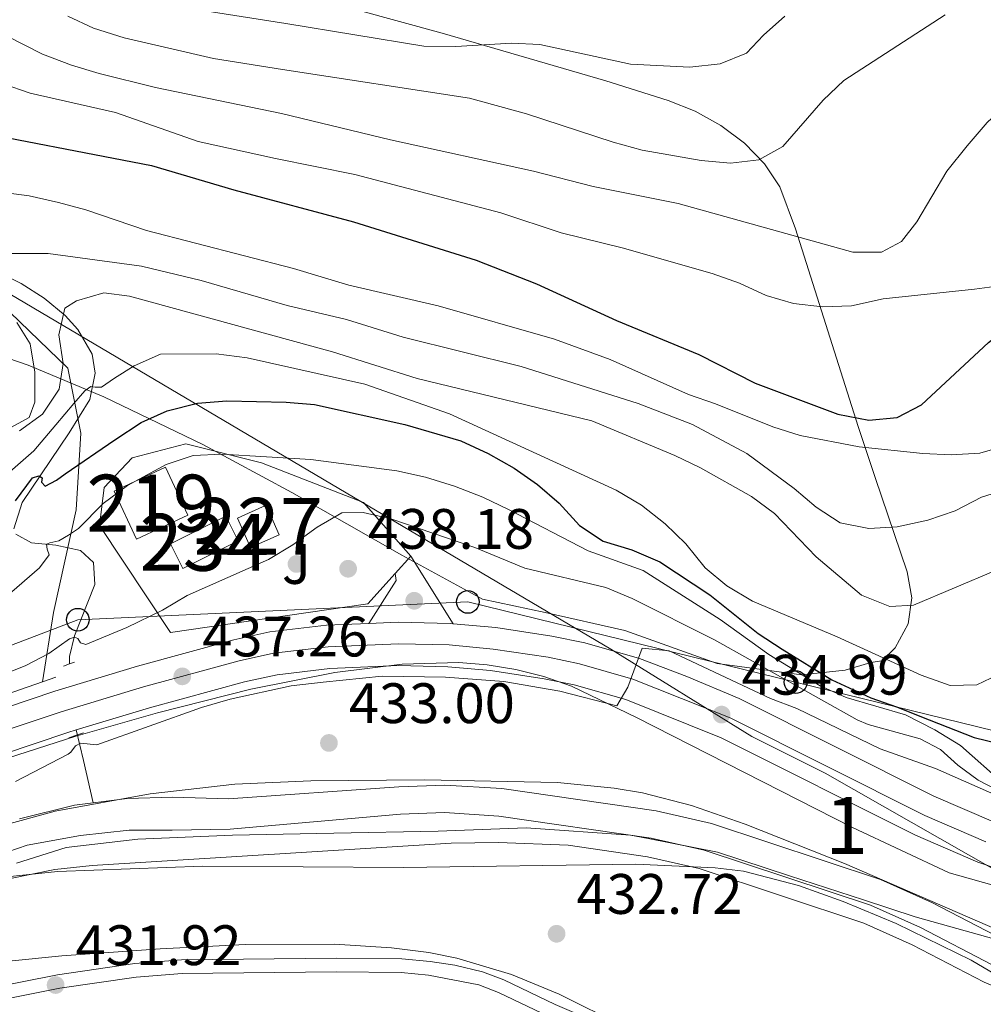
# Model space of a CAD drawing. Units: metres. Extents: x 573362 to 580245, y 4724192 to 4728897.
# Drawn here: x 577138 to 577307, y 4725935 to 4726109 of the extents above; entities that cross this region are included whole.
import ezdxf
from ezdxf.enums import TextEntityAlignment as Align

# ---------------------------------------------------------------- set-up
doc = ezdxf.new("R2010")
doc.units = ezdxf.units.M
doc.header["$MEASUREMENT"] = 0
for name, pattern in [('DGN Style 2', [86.38470000000001, 51.83082, -34.55388]), ('DGN Style 3', [120.93858, 86.3847, -34.55388]), ('DGN Style 4', [138.3019047, 69.10776, -34.55388, 0.0863847, -34.55388])]:
    doc.linetypes.add(name, pattern=pattern)
for name, color, linetype, lineweight in [('Nivel 1', 7, 'Continuous', 0), ('Nivel 11', 7, 'Continuous', 0), ('Nivel 15', 7, 'Continuous', 0), ('Nivel 16', 7, 'Continuous', 0), ('Nivel 17', 7, 'Continuous', 0), ('Nivel 20', 7, 'Continuous', 0), ('Nivel 21', 7, 'Continuous', 0), ('Nivel 23', 7, 'Continuous', 0), ('Nivel 25', 7, 'Continuous', 0), ('Nivel 26', 7, 'Continuous', 0), ('Nivel 33', 7, 'Continuous', 0), ('Nivel 35', 7, 'Continuous', 0), ('Nivel 4', 7, 'Continuous', 0), ('Nivel 41', 7, 'Continuous', 0), ('Nivel 48', 7, 'Continuous', 0), ('Nivel 5', 7, 'Continuous', 0), ('Nivel 51', 7, 'Continuous', 0), ('Nivel 52', 7, 'Continuous', 0), ('Nivel 54', 7, 'Continuous', 0), ('Nivel 57', 7, 'Continuous', 0), ('Nivel 7', 7, 'Continuous', 0)]:
    doc.layers.add(name, color=color, linetype=linetype, lineweight=lineweight)
doc.styles.add('Style-arial', font='arial.shx', dxfattribs={"bigfont": 'arialbig.shx'})
doc.styles.add('Style-Arial Narrow', font='txt')

# ---------------------------------------------------------------- blocks, each defined once
blk = doc.blocks.new('5PATER')
at = {"layer": 'Nivel 7', "linetype": 'Continuous', "lineweight": 0}
h = blk.add_hatch(color=51, dxfattribs=at)
edge = h.paths.add_edge_path()
edge.add_ellipse((-0.007756859064102173, 0.0385989248752594), major_axis=(-10.95721237655889, -11.10700355671524), ratio=0.9994222409660316, start_angle=0, end_angle=360)
blk = doc.blocks.new('5PERFI')
at = {"layer": 'Nivel 17', "linetype": 'Continuous', "lineweight": 0}
h = blk.add_hatch(color=7, dxfattribs=at)
edge = h.paths.add_edge_path()
edge.add_arc((0.04128891229629517, 0.03329896926879883), 15.59985471244623, 315.0000000018422, 675.0000000018422)
blk = doc.blocks.new('5PTT')
at = {"layer": 'Nivel 33', "color": 7, "linetype": 'Continuous', "lineweight": 30}
blk.add_circle((0.005601644515991211, 0.05160170793533325, 0.04385705583808885), 19.94981428391546, dxfattribs=at)
blk = doc.blocks.new('5PATER_1')
at = {"layer": 'Nivel 7', "linetype": 'Continuous', "lineweight": 0}
h = blk.add_hatch(color=7, dxfattribs=at)
edge = h.paths.add_edge_path()
edge.add_ellipse((0.01238241791725159, -0.03459411859512329), major_axis=(-10.95721237083332, -11.1070035509114), ratio=0.9994222409660316, start_angle=0, end_angle=360)

msp = doc.modelspace()

# ---------------------------------------------------------------- linework, layer by layer
at = {"layer": 'Nivel 1', "color": 7, "linetype": 'Continuous', "lineweight": 0}
for points in [[(577348.870000001, 4725935.75, 431.56), (577325.8099999987, 4725949.550000001, 433.16), (577321.4100000001, 4725952.18, 433.64), (577319.8299999982, 4725953.08, 433.78), (577279.5399999991, 4725976.07, 434.86), (577266.6499999985, 4725982.52, 434.94), (577241.870000001, 4725997.85, 435.51), (577195.3900000006, 4726025.34, 441.9), (577108.1099999994, 4726076.960000001, 468.8), (577069.7399999984, 4726099.65, 486.11), (577030.0700000003, 4726123.109999999, 505), (577008.1900000013, 4726136.050000001, 519.11), (576959.9499999993, 4726191.49, 542.5600000000001), (576802.3999999985, 4726336.880000001, 559.32), (576802.0899999999, 4726337.18, 559.42)], [(577348.870000001, 4725935.75, 431.56), (577342.0300000012, 4725936.68, 431.56), (577334.7800000012, 4725937.859999999, 431.56), (577328.3900000006, 4725940.189999999, 431.56), (577313.9699999988, 4725945.59, 431.59), (577295.3500000015, 4725950.82, 431.56), (577286.25, 4725953.790000001, 431.56), (577273.2800000012, 4725958.029999999, 431.56), (577260.6499999985, 4725962.18, 431.56), (577248.4400000013, 4725964.560000001, 431.56), (577245.3599999994, 4725965.17, 431.56), (577227.0399999991, 4725966.460000001, 431.56), (577211.5399999991, 4725965.880000001, 431.56), (577193.2399999984, 4725965.52, 431.56), (577175.4499999993, 4725965.17, 431.56), (577158.8099999987, 4725964.449999999, 431.56), (577146.2399999984, 4725963.02, 431.56), (577137.5, 4725960.25, 431.56)]]:
    msp.add_polyline3d(points, dxfattribs=at)
at = {"layer": 'Nivel 11', "color": 142, "linetype": 'DGN Style 3', "lineweight": 13, "extrusion": (0.9745346639829767, 0.2239513442462656, 0.01131300604955378), "elevation": 1620846.03358346, "flags": 128}
msp.add_lwpolyline([(4476668.310259635, -17903.10667653393), (4476662.774984878, -17904.94679429062), (4476655.158253934, -17906.22687620833)], dxfattribs=at)
at = {"layer": 'Nivel 11', "color": 142, "linetype": 'Continuous', "lineweight": 13, "elevation": 431.56, "flags": 128}
msp.add_lwpolyline([(577150.9699999988, 4725970.85), (577156.9299999997, 4725971.59), (577164.9299999997, 4725971.869999999), (577174.7100000009, 4725971.57), (577204.6600000001, 4725973.689999999), (577212.7300000004, 4725973.98), (577222.7199999988, 4725973.369999999), (577249.8500000015, 4725969.439999999), (577259.6000000015, 4725967.210000001), (577289.2699999996, 4725957.369999999), (577298.4100000001, 4725953.300000001), (577310.9499999993, 4725946.75), (577321.3999999985, 4725942.380000001), (577326.2100000009, 4725941), (577329.75, 4725940.369999999), (577334.75, 4725940.08), (577342.9100000001, 4725940.869999999), (577347.5100000016, 4725941.9), (577352.2399999984, 4725943.529999999), (577355.5100000016, 4725945.050000001), (577359.8099999987, 4725947.609999999), (577367.6600000001, 4725953.470000001), (577369.5899999999, 4725956.15), (577372.5300000012, 4725963.17)], dxfattribs=at)
at = {"layer": 'Nivel 11', "color": 142, "linetype": 'DGN Style 3', "lineweight": 13}
for points in [[(577130.379999999, 4726066.220000001, 463.95), (577138.3000000007, 4726062.109999999, 462.13), (577142.379999999, 4726059.560000001, 461.14), (577146.0599999987, 4726056.49, 460.04), (577148.2600000016, 4726054.07, 459.16), (577150.7899999991, 4726049.73, 457.56), (577151.3399999999, 4726046.390000001, 456.34), (577150.3599999994, 4726041.77, 454.69), (577146.7199999988, 4726035.9, 452.84), (577138.5199999996, 4726023.630000001, 450.08), (577137.0300000012, 4726018.99, 448.33)], [(577137.3900000006, 4726018.09, 447.93), (577140.1099999994, 4726016.58, 446.62), (577144.4100000001, 4726016.16, 445.5), (577148.7100000009, 4726015.199999999, 444.24), (577151.0399999991, 4726013.07, 442.83), (577151.25, 4726009.24, 441.5), (577147.6700000018, 4726000.189999999, 439.32), (577146.7899999991, 4725996.6, 438.14), (577146.7800000012, 4725995.26, 437.09)]]:
    msp.add_polyline3d(points, dxfattribs=at)
at = {"layer": 'Nivel 11', "color": 142, "linetype": 'Continuous', "lineweight": 13}
for points in [[(577138.0100000016, 4725968.060000001, 431.56), (577147.7100000009, 4725970.439999999, 431.56), (577150.9699999988, 4725970.85, 431.56)], [(577132.6600000001, 4725956.82, 431.56), (577144.25, 4725959.140000001, 431.56), (577150.7800000012, 4725959.859999999, 431.56), (577213.8599999994, 4725963.75, 431.56), (577222.1700000018, 4725963.91, 431.56), (577234.3900000006, 4725963.4, 431.56), (577248.3500000015, 4725961.380000001, 431.56), (577257.3900000006, 4725959.310000001, 431.56), (577286.3099999987, 4725949.73, 431.56), (577294.8399999999, 4725945.92, 431.56), (577307.4600000009, 4725939.33, 431.56), (577314.9200000018, 4725936.210000001, 431.56), (577326.8500000015, 4725930.810000001, 431.56), (577331.5599999987, 4725929.189999999, 431.56), (577336.4899999984, 4725928.189999999, 431.56), (577345.0399999991, 4725927.17, 431.56), (577350.0399999991, 4725926.99, 431.56), (577357.7699999996, 4725927.35, 431.56), (577367.6999999993, 4725928.710000001, 431.56), (577372.7899999991, 4725929.85, 431.56), (577386.8500000015, 4725934.09, 431.56), (577391.4600000009, 4725936.040000001, 431.56), (577400.4699999988, 4725943.119999999, 431.56)]]:
    msp.add_polyline3d(points, dxfattribs=at)
at = {"layer": 'Nivel 15', "color": 51, "linetype": 'Continuous', "lineweight": 13, "extrusion": (0.002723766705334003, 0.001281011419610767, 0.9999954700420787), "elevation": 8072.145360402246, "flags": 128}
msp.add_lwpolyline([(577155.2441946641, 4726010.737159988), (577164.2642429136, 4726014.977163468), (577160.3042576052, 4726023.397170376), (577151.284209352, 4726019.157166896), (577155.2441946641, 4726010.737159988)], dxfattribs=at)
at = {"layer": 'Nivel 15', "color": 1, "linetype": 'Continuous', "lineweight": 0, "extrusion": (0.01295167510677081, -0.0290117522391666, 0.9994951587396219), "elevation": -129192.1313650163, "flags": 128}
msp.add_lwpolyline([(2453607.941754855, 4078170.862024793), (2453607.939961191, 4078176.527481241), (2453613.45939051, 4078176.527481241), (2453613.46118417, 4078170.862024792), (2453607.941754855, 4078170.862024793)], dxfattribs=at)
at = {"layer": 'Nivel 15', "color": 4, "linetype": 'Continuous', "lineweight": 0, "elevation": 442.28, "flags": 128}
msp.add_lwpolyline([(577164.5399999991, 4726016.380000001), (577174.2699999996, 4726021.24), (577176.4299999997, 4726016.93), (577166.6999999993, 4726012.060000001), (577164.5399999991, 4726016.380000001)], dxfattribs=at)
at = {"layer": 'Nivel 16', "color": 4, "linetype": 'DGN Style 2', "lineweight": 0, "elevation": 437.12, "flags": 128}
msp.add_lwpolyline([(577144.3900000006, 4725992.92), (577142.0500000007, 4725992.119999999)], dxfattribs=at)
at = {"layer": 'Nivel 16', "color": 4, "linetype": 'DGN Style 2', "lineweight": 0}
msp.add_polyline3d([(577142.0500000007, 4725992.119999999, 437.12), (577116.9600000009, 4725983.560000001, 437.12), (577100.4899999984, 4725976.550000001, 437.12), (577090.5300000012, 4725971.609999999, 437.12), (577082.0500000007, 4725966.189999999, 437.12), (577062.3099999987, 4725949.890000001, 437.05), (577055.0599999987, 4725942.199999999, 436.94), (577048.3599999994, 4725934.27, 436.76), (577040.3200000003, 4725923.76, 436.76), (577033.9299999997, 4725916.210000001, 436.69), (577027.620000001, 4725907.73, 436.51), (577022.0799999982, 4725897.68, 436.48), (577017.6999999993, 4725885.9, 436.48), (577011.1099999994, 4725864.119999999, 436.48)], dxfattribs=at)
at = {"layer": 'Nivel 20', "color": 92, "linetype": 'DGN Style 3', "lineweight": 0, "extrusion": (-0.03867797681159106, -0.04300655905404349, 0.9983258235606716), "elevation": -225135.4165900529, "flags": 128}
msp.add_lwpolyline([(-2731103.030957231, 3893426.333982818), (-2731103.030957231, 3893422.184657566)], dxfattribs=at)
at = {"layer": 'Nivel 20', "color": 92, "linetype": 'DGN Style 3', "lineweight": 0}
msp.add_polyline3d([(577203.9899999984, 4726011.15, 439.88), (577199.1999999993, 4726005.83, 439.46), (577164.5199999996, 4726000.810000001, 441.43), (577152.0500000007, 4726019.59, 447.35), (577152.870000001, 4726026.310000001, 448.15), (577157.8299999982, 4726031.51, 448.25), (577167.2300000004, 4726033.960000001, 447.2), (577180.5100000016, 4726030.59, 445.38), (577198.4499999993, 4726023.66, 442.56), (577206.7600000016, 4726014.23, 440.12)], dxfattribs=at)
at = {"layer": 'Nivel 21', "color": 7, "linetype": 'Continuous', "lineweight": 13, "extrusion": (0.0294334406184203, -0.05274869414200056, 0.9981739567027761), "elevation": -231865.4279687967, "flags": 128}
msp.add_lwpolyline([(2806875.243821528, 3838742.969785197), (2806879.861873124, 3838740.652092494), (2806887.753661163, 3838735.988180127), (2806888.192121204, 3838735.685608136)], dxfattribs=at)
at = {"layer": 'Nivel 21', "color": 1, "linetype": 'DGN Style 2', "lineweight": 0, "extrusion": (0.02540630082248455, 0.008952696480304079, 0.9996371187107095), "elevation": 57411.16698663084, "flags": 128}
msp.add_lwpolyline([(4265536.140965661, -2114244.657943927), (4265536.140965663, -2114245.771631498)], dxfattribs=at)
at = {"layer": 'Nivel 21', "color": 1, "linetype": 'DGN Style 2', "lineweight": 0, "extrusion": (0.01955517397681861, 0.006876544695145007, 0.999785131067567), "elevation": 44222.38926647024, "flags": 128}
msp.add_lwpolyline([(4266913.87082072, -2111781.284632936), (4266913.870820723, -2111782.249464527)], dxfattribs=at)
at = {"layer": 'Nivel 21', "color": 1, "linetype": 'DGN Style 2', "lineweight": 0, "elevation": 435, "flags": 128}
msp.add_lwpolyline([(577146.6700000018, 4725982.290000001), (577148.1900000013, 4725982.790000001), (577149.25, 4725983.140000001)], dxfattribs=at)
at = {"layer": 'Nivel 21', "color": 7, "linetype": 'DGN Style 3', "lineweight": 0}
for points in [[(577134.6600000001, 4726058.66, 465), (577146.5399999991, 4726047.26, 459.05), (577148.8000000007, 4726035.85, 452.71), (577147.9499999993, 4726022.33, 446.5), (577143.9899999984, 4726004.300000001, 442.04), (577142.0500000007, 4725992.119999999, 438.75)], [(577132.5899999999, 4725935.790000001, 431.87), (577145.1099999994, 4725938.27, 431.92), (577158.5199999996, 4725940.199999999, 431.94), (577166.6099999994, 4725940.85, 431.96), (577193.629999999, 4725941.130000001, 432.26), (577205.0700000003, 4725941.02, 432.34), (577209.8900000006, 4725940.560000001, 432.39), (577218.6799999997, 4725938.85, 432.52), (577222.1499999985, 4725937.540000001, 432.57), (577231.1099999994, 4725933.220000001, 432.64), (577247.1499999985, 4725926.369999999, 432.8), (577263.5199999996, 4725918.800000001, 433.32), (577277.6900000013, 4725913.779999999, 434.68), (577297, 4725906.74, 437.01), (577301.379999999, 4725904.359999999, 437.53), (577307.3200000003, 4725900.109999999, 437.9)]]:
    msp.add_polyline3d(points, dxfattribs=at)
at = {"layer": 'Nivel 21', "color": 7, "linetype": 'Continuous', "lineweight": 13}
for points in [[(577126.6900000013, 4725984.59, 437.12), (577144.2300000004, 4725990.470000001, 437.24), (577158.7800000012, 4725994.869999999, 437.3), (577175.6900000013, 4725999.49, 437.2), (577182.0199999996, 4726000.890000001, 437.15), (577191.9499999993, 4726002.060000001, 437.07), (577199.370000001, 4726002.380000001, 436.86)], [(577214.2199999988, 4726002.34, 436.42), (577221.6799999997, 4726001.65, 436.2), (577231.5599999987, 4726000.18, 435.91), (577237.3000000007, 4725998.970000001, 435.74), (577246.9100000001, 4725996.220000001, 435.32), (577255.2399999984, 4725993.08, 435.06), (577264.4499999993, 4725989.199999999, 434.96), (577298.629999999, 4725972.050000001, 434.76), (577309.120000001, 4725967.540000001, 434.6)], [(577147.9899999984, 4725983.66, 437.25), (577160.879999999, 4725987.560000001, 437.3), (577177.5199999996, 4725992.1, 437.2), (577183.2899999991, 4725993.380000001, 437.15), (577192.5599999987, 4725994.470000001, 437.07), (577204.6099999994, 4725994.99, 436.72), (577213.25, 4725994.790000001, 436.44), (577220.7699999996, 4725994.09, 436.2), (577230.2100000009, 4725992.68, 435.91), (577235.4699999988, 4725991.58, 435.74), (577244.5100000016, 4725988.99, 435.32), (577261.2699999996, 4725982.279999999, 434.96), (577295.4100000001, 4725965.15, 434.76), (577306.379999999, 4725960.43, 434.6), (577316.879999999, 4725956.85, 434.47)], [(577129.25, 4725977.42, 437.12), (577146.5399999991, 4725983.220000001, 437.24), (577147.9899999984, 4725983.66, 437.25)]]:
    msp.add_polyline3d(points, dxfattribs=at)
at = {"layer": 'Nivel 21', "color": 7, "linetype": 'Continuous', "lineweight": 0}
msp.add_polyline3d([(577131.9299999997, 4725938.119999999, 431.87), (577144.7100000009, 4725940.65, 431.92), (577158.2600000016, 4725942.6, 431.94), (577166.5, 4725943.25, 431.96), (577193.629999999, 4725943.540000001, 432.26), (577205.1999999993, 4725943.43, 432.34), (577210.1799999997, 4725942.949999999, 432.39), (577214.5100000016, 4725942.32, 432.44), (577219.379999999, 4725941.15, 432.52), (577223.1000000015, 4725939.76, 432.57), (577232.1099999994, 4725935.41, 432.64), (577248.129999999, 4725928.57, 432.8), (577264.4299999997, 4725921.029999999, 433.32), (577278.5100000016, 4725916.050000001, 434.68), (577297.8200000003, 4725909, 437.01), (577311.2699999996, 4725908.290000001, 437.7), (577320.3299999982, 4725906.59, 437.7), (577330.379999999, 4725902.029999999, 438.01)], dxfattribs=at)
at = {"layer": 'Nivel 23', "color": 7, "linetype": 'DGN Style 4', "lineweight": 0}
msp.add_polyline3d([(577127.9600000009, 4725981.029999999, 437.12), (577145.370000001, 4725986.869999999, 437.24), (577159.8299999982, 4725991.24, 437.3), (577176.6000000015, 4725995.82, 437.2), (577182.6499999985, 4725997.16, 437.15), (577192.2600000016, 4725998.290000001, 437.07), (577204.5700000003, 4725998.82, 436.72), (577213.4699999988, 4725998.609999999, 436.44), (577221.2199999988, 4725997.890000001, 436.2), (577230.8900000006, 4725996.449999999, 435.91), (577236.3900000006, 4725995.290000001, 435.74), (577245.75, 4725992.609999999, 435.09), (577262.8399999999, 4725985.77, 434.98), (577297.0300000012, 4725968.619999999, 434.76), (577307.7600000016, 4725964.01, 434.6)], dxfattribs=at)
at = {"layer": 'Nivel 23', "color": 70, "linetype": 'DGN Style 4', "lineweight": 0}
msp.add_polyline3d([(577308.879999999, 4725942.359999999, 431.56), (577296.2899999991, 4725948.93, 431.56), (577287.5199999996, 4725952.85, 431.56), (577258.2899999991, 4725962.529999999, 431.56), (577248.9600000009, 4725964.67, 431.56), (577222.2199999988, 4725968.540000001, 431.56), (577212.6700000018, 4725969.130000001, 431.56), (577204.9200000018, 4725968.84, 431.56), (577175, 4725966.199999999, 431.56), (577164.8599999994, 4725966.07, 431.56), (577157.2800000012, 4725966.029999999, 431.56), (577148.75, 4725965.130000001, 431.56), (577139.370000001, 4725963.4, 431.56), (577117.8900000006, 4725956.029999999, 431.56)], dxfattribs=at)
at = {"layer": 'Nivel 25', "color": 1, "linetype": 'Continuous', "lineweight": 0, "extrusion": (0.03889479263815961, -0.06199183437905065, 0.9973185085898864), "elevation": -270087.6771980701, "flags": 128}
msp.add_lwpolyline([(3000677.891497977, 3686646.603000578), (3000677.891497977, 3686632.528747488)], dxfattribs=at)
at = {"layer": 'Nivel 25', "color": 1, "linetype": 'Continuous', "lineweight": 0, "extrusion": (0.05835270168472537, -0.09757853235735285, 0.9935156728653447), "elevation": -427041.2062506872, "flags": 128}
msp.add_lwpolyline([(2920942.620208342, 3735503.689859657), (2920950.628451776, 3735507.735763399), (2920951.086402766, 3735508.879170978)], dxfattribs=at)
at = {"layer": 'Nivel 33', "color": 7, "linetype": 'Continuous', "lineweight": 0}
msp.add_polyline3d([(576877.6799999997, 4725689.4, 439.48), (576922.7899999991, 4725725.42, 445.66), (576963.4400000013, 4725794.859999999, 460.72), (576997.3500000015, 4725905.890000001, 465.57), (577070.3099999987, 4725973.27, 453.83), (577148.2699999996, 4726003.040000001, 440.18), (577216.7699999996, 4726006.17, 437.44), (577274.3599999994, 4725992.07, 441.2), (577338.3999999985, 4725976.390000001, 444.91), (577411.3500000015, 4726017.66, 434.92), (577464.2600000016, 4726031.76, 435.5), (577548.9100000001, 4726009.300000001, 434.98), (577717.2699999996, 4726025.869999999, 432.45), (577823.6400000006, 4726043.619999999, 437.74)], dxfattribs=at)
at = {"layer": 'Nivel 35', "color": 92, "linetype": 'DGN Style 3', "lineweight": 0}
for points in [[(577173.879999999, 4726116.699999999, 505.27), (577212.2899999991, 4726106.119999999, 501.17), (577240.9899999984, 4726097.75, 499.89), (577251.9499999993, 4726094.290000001, 498.41), (577256.6900000013, 4726092.41, 497.39), (577261.2199999988, 4726089.890000001, 496.34), (577265.3599999994, 4726086.800000001, 495.25), (577268.879999999, 4726083.189999999, 494.15), (577271.5899999999, 4726079.119999999, 493.05), (577274.3099999987, 4726071.75, 491.27), (577285.3200000003, 4726037.029999999, 482.92), (577288.3500000015, 4726028.050000001, 479.84), (577293.9499999993, 4726011.43, 473.29), (577294.7800000012, 4726006.869999999, 471.23), (577294.1400000006, 4726002.33, 468.83), (577291.8200000003, 4725998.109999999, 466.54), (577289.4699999988, 4725995.810000001, 465.4), (577287.5899999999, 4725995.51, 465.4), (577283.0799999982, 4725994.18, 463.83), (577275.370000001, 4725993.380000001, 461.72), (577260.6000000015, 4725995.369999999, 460.07), (577244.3500000015, 4726001.16, 459.76), (577230.3399999999, 4726004.290000001, 459.08), (577219.370000001, 4726006.630000001, 458.75), (577205.1999999993, 4726014.390000001, 462), (577185.8900000006, 4726025.41, 466.15), (577170.2100000009, 4726033.82, 470.32), (577152.8599999994, 4726042.24, 475.47), (577139.5500000007, 4726047.800000001, 479.37), (577124.3099999987, 4726053.02, 483.59)], [(577130.8399999999, 4725977.060000001, 440.16), (577147.8999999985, 4725982.59, 440.16), (577162.2899999991, 4725986.67, 440.16), (577178.6600000001, 4725990.85, 440.13), (577193.4299999997, 4725993.75, 439.84), (577205.2199999988, 4725995.24, 439.64), (577215.1900000013, 4725995.52, 439.59), (577220.1999999993, 4725995.119999999, 439.58), (577225.1900000013, 4725994.32, 439.56), (577230.129999999, 4725993.07, 439.54), (577234.9699999988, 4725991.35, 439.51), (577246.4200000018, 4725985.84, 439.41), (577284.370000001, 4725966.540000001, 439.16), (577301.3399999999, 4725958.57, 439.03), (577311.1000000015, 4725955.779999999, 438.92)], [(577316.3299999982, 4725945.68, 434.73), (577282.9499999993, 4725960.18, 435.64), (577265.5199999996, 4725967.130000001, 435.82), (577256.0700000003, 4725970.390000001, 435.89), (577247.4600000009, 4725972.6, 436.01), (577242.4899999984, 4725973.460000001, 436.1), (577232.5199999996, 4725974.43, 436.32), (577209.1600000001, 4725974.9, 436.92), (577189.1700000018, 4725974.74, 437.59), (577175.8500000015, 4725974.140000001, 437.89), (577160.9699999988, 4725972.449999999, 438.09), (577144.3099999987, 4725969.369999999, 438.26), (577134.6999999993, 4725966.73, 438.34)], [(577144.6700000018, 4725958.77, 438.58), (577170.2399999984, 4725959.699999999, 438.58), (577205.4899999984, 4725959.51, 438.58), (577246.3000000007, 4725960.09, 438.58), (577260.2300000004, 4725959.460000001, 438.58), (577265.1799999997, 4725958.83, 438.58), (577274.8599999994, 4725956.34, 438.58), (577282.7199999988, 4725953.529999999, 438.58), (577291.9899999984, 4725949.65, 438.58), (577305.1700000018, 4725943.210000001, 438.58), (577309.4499999993, 4725940.699999999, 438.58)], [(577134.7600000016, 4725957.73, 438.58), (577144.6700000018, 4725958.77, 438.58)], [(577309.8099999987, 4725910.18, 442.84), (577300, 4725912.050000001, 441.92), (577286.379999999, 4725915.65, 440.53), (577272.1600000001, 4725920.380000001, 439.66), (577253.4899999984, 4725927.470000001, 438.74), (577246.2399999984, 4725930.57, 438.46), (577232.8099999987, 4725937.23, 438.03), (577224.4400000013, 4725940.68, 437.92), (577214.8599999994, 4725943.560000001, 437.87), (577209.9499999993, 4725944.540000001, 437.86), (577203.370000001, 4725945.369999999, 437.87), (577193.379999999, 4725945.99, 437.9), (577177.7199999988, 4725945.93, 437.92), (577162.75, 4725945.210000001, 437.91), (577145.4800000004, 4725943.939999999, 437.76), (577135.5599999987, 4725942.98, 437.46)]]:
    msp.add_polyline3d(points, dxfattribs=at)
at = {"layer": 'Nivel 4', "color": 30, "linetype": 'Continuous', "lineweight": 30, "flags": 128}
for points, elevation in [([(577125.9600000009, 4726089.66), (577161.2300000004, 4726082.869999999), (577175.6499999985, 4726078.619999999), (577196.6799999997, 4726072.99), (577218.25, 4726066.220000001), (577228.8599999994, 4726062.09), (577242.8900000006, 4726055.65), (577257.3299999982, 4726049.65), (577267.2300000004, 4726044.630000001), (577281.7800000012, 4726039.189999999), (577287.2100000009, 4726038.09), (577292.1799999997, 4726038.560000001), (577296.4499999993, 4726040.84), (577308.2600000016, 4726051.790000001), (577312.1900000013, 4726054.890000001), (577316.8999999985, 4726057.84), (577335.8900000006, 4726067.41), (577340.3599999994, 4726070.119999999), (577349.6999999993, 4726074.199999999), (577353.6799999997, 4726077.210000001), (577355.4499999993, 4726080.890000001), (577357.4699999988, 4726090.970000001), (577363.120000001, 4726105.630000001), (577364.4800000004, 4726110.470000001)], 475), ([(577137.3399999999, 4726023.960000001), (577140.2899999991, 4726028), (577141.4200000018, 4726028.33), (577141.9899999984, 4726027.99), (577141.870000001, 4726027.199999999), (577142.5399999991, 4726026.52), (577144.5500000007, 4726027.550000001), (577146.0500000007, 4726028.699999999), (577154.7699999996, 4726034.66), (577159.3999999985, 4726037.68), (577163.9499999993, 4726039.75), (577169.2800000012, 4726041.119999999), (577174.4200000018, 4726041.5), (577184.8399999999, 4726041.27), (577189.8299999982, 4726040.869999999), (577205.6999999993, 4726037.380000001), (577215.5199999996, 4726034.460000001), (577220.370000001, 4726032.279999999), (577224.8900000006, 4726029.67), (577229.0100000016, 4726026.83), (577232.8299999982, 4726023.52), (577236.3999999985, 4726019.59), (577240.5700000003, 4726016.82), (577245.6000000015, 4726015.300000001), (577250.5100000016, 4726013.24), (577259.3099999987, 4726007.41), (577267.75, 4726000.640000001), (577271.9800000004, 4725997.880000001), (577280.7399999984, 4725992.470000001), (577287.5599999987, 4725989.33), (577292.0599999987, 4725987.720000001), (577297.7899999991, 4725985.43), (577305.7399999984, 4725982.35), (577309.7899999991, 4725981.32)], 450)]:
    msp.add_lwpolyline(points, dxfattribs=dict(at, elevation=elevation))
at = {"layer": 'Nivel 5', "color": 30, "linetype": 'Continuous', "lineweight": 0, "flags": 128}
for points, elevation in [([(577115.4800000004, 4726118.42), (577132.7199999988, 4726107.189999999), (577142.0500000007, 4726102.460000001), (577147.1600000001, 4726100.540000001), (577152, 4726099.02), (577161.9299999997, 4726096.58), (577184.0700000003, 4726092.029999999), (577203.1999999993, 4726087.359999999), (577228.3099999987, 4726081.869999999), (577238.8099999987, 4726079.16), (577253.6999999993, 4726076.189999999), (577284.4100000001, 4726067.67), (577289.4100000001, 4726067.67), (577292.9400000013, 4726069.5), (577295.629999999, 4726073), (577300.9100000001, 4726081.869999999), (577304.4699999988, 4726086.310000001), (577308.0199999996, 4726090.439999999), (577323.4299999997, 4726104.76), (577326.6799999997, 4726109.17)], 485), ([(577165.0300000012, 4726110.92), (577184.8000000007, 4726107.82), (577209.0500000007, 4726103.869999999), (577214.6400000006, 4726103.779999999), (577224.4299999997, 4726104.359999999), (577229.4200000018, 4726104.130000001), (577245.3599999994, 4726100.699999999), (577255.75, 4726100.16), (577261.0799999982, 4726100.75), (577265.7300000004, 4726102.6), (577268.6999999993, 4726105.790000001), (577272.4800000004, 4726109.130000001)], 495), ([(577146.5100000016, 4726109.109999999), (577151.0500000007, 4726107.029999999), (577156.4299999997, 4726105.34), (577172.120000001, 4726101.67), (577184.1999999993, 4726099.77), (577217.0899999999, 4726094.710000001), (577227.0799999982, 4726091.98), (577242.3000000007, 4726086.960000001), (577247.370000001, 4726085.59), (577257.7699999996, 4726083.73), (577262.9200000018, 4726083.300000001), (577267.8900000006, 4726083.859999999), (577272.0899999999, 4726086.210000001), (577279.1900000013, 4726094.380000001), (577282.8099999987, 4726097.83), (577300.629999999, 4726109.33)], 490), ([(577135.1799999997, 4726097.24), (577139.9100000001, 4726095.619999999), (577154.8599999994, 4726092.210000001), (577169.379999999, 4726087.09), (577183, 4726084.130000001), (577196.8999999985, 4726081.300000001), (577222.5799999982, 4726074.550000001), (577233.1999999993, 4726071.040000001), (577243.8999999985, 4726068.41), (577259.6700000018, 4726063.92), (577264.5100000016, 4726062.17), (577269.1799999997, 4726060.029999999), (577273.9800000004, 4726058.609999999), (577279.0700000003, 4726058.01), (577284.1799999997, 4726058.23), (577289.75, 4726059.43), (577305.7899999991, 4726061.119999999), (577311.0399999991, 4726061.869999999)], 480), ([(577129.3200000003, 4726078.92), (577139.7300000004, 4726077.550000001), (577144.870000001, 4726076.390000001), (577149.6900000013, 4726075.09), (577160.3200000003, 4726071.449999999), (577186.1799999997, 4726064.800000001), (577195.8900000006, 4726061.869999999), (577211.5399999991, 4726058.210000001), (577231.9899999984, 4726052.369999999), (577241.75, 4726048.779999999), (577255.5399999991, 4726042.6), (577260.3000000007, 4726041.01), (577270.370000001, 4726036.939999999), (577275.1499999985, 4726035.449999999), (577285.5300000012, 4726033.439999999), (577296.6999999993, 4726032.23), (577301.6999999993, 4726032.050000001), (577306.6999999993, 4726032.32), (577311.5700000003, 4726033.699999999), (577314.870000001, 4726036.57)], 470), ([(577132.9600000009, 4726067.390000001), (577143.0500000007, 4726067.41), (577159.4600000009, 4726065.18), (577169.9299999997, 4726062.689999999), (577185.0399999991, 4726058.279999999), (577195.4600000009, 4726055.800000001), (577205.4299999997, 4726052.710000001), (577226.1400000006, 4726047.540000001), (577246.6700000018, 4726041.07), (577256.25, 4726037.34), (577265.7699999996, 4726032.27), (577274.1000000015, 4726026.109999999), (577277.9899999984, 4726022.800000001), (577282.1499999985, 4726020.050000001), (577287.1900000013, 4726019.07), (577292.1799999997, 4726019.380000001), (577297.6000000015, 4726020.560000001), (577302.3900000006, 4726022.17), (577307.0100000016, 4726024.57), (577311.870000001, 4726026.1)], 465), ([(577138.0399999991, 4726036.25), (577142.0899999999, 4726039.17), (577144.9699999988, 4726043.560000001), (577145.7100000009, 4726048.09), (577144.9499999993, 4726053.1), (577146, 4726057.790000001), (577148.0500000007, 4726059.1), (577152.8599999994, 4726060.48), (577157.3599999994, 4726059.9), (577193.0300000012, 4726050.130000001), (577207.8599999994, 4726045.42), (577238.5500000007, 4726038.02), (577253.1400000006, 4726031.9), (577257.6499999985, 4726029.74), (577266.620000001, 4726024.699999999), (577270.6400000006, 4726021.73), (577277.9699999988, 4726014.07), (577285.8999999985, 4726007.369999999), (577290.8999999985, 4726005.380000001), (577295.0399999991, 4726005.59), (577309.4699999988, 4726011.67)], 460), ([(577135.3399999999, 4726036.17), (577139.6999999993, 4726038.6), (577140.6900000013, 4726041.290000001), (577140.7300000004, 4726046.529999999), (577139.8999999985, 4726051.550000001), (577137.5799999982, 4726055.310000001)], 465), ([(577133.0700000003, 4726026.24), (577140.5500000007, 4726032.73), (577144.4100000001, 4726037.32), (577147.5899999999, 4726041.02), (577149.5199999996, 4726043.26), (577150.5399999991, 4726044.040000001), (577151.3299999982, 4726043.92), (577152.4499999993, 4726043.92), (577154.6900000013, 4726045.52), (577158.1799999997, 4726047.689999999), (577162.8099999987, 4726049.699999999), (577172.5799999982, 4726049.75), (577178.0100000016, 4726049.08), (577198.6799999997, 4726044.43), (577213.5799999982, 4726039.199999999), (577242.8099999987, 4726025.790000001), (577247.2699999996, 4726023.15), (577251.4600000009, 4726019.869999999), (577255.0599999987, 4726016.4), (577258.4400000013, 4726012.17), (577262.3000000007, 4726008.98), (577266.7800000012, 4726006.279999999), (577281.6799999997, 4726000.040000001), (577296.4100000001, 4725993.300000001), (577301.4899999984, 4725991.470000001), (577306.1799999997, 4725991.59)], 455), ([(577126.0399999991, 4725998.74), (577141.5399999991, 4726012.15), (577143.2199999988, 4726014.43), (577142.8900000006, 4726015.449999999), (577142.7800000012, 4726016.35), (577143.3500000015, 4726016.57), (577144.9200000018, 4726016.9), (577146.620000001, 4726017.9), (577148.3900000006, 4726019.060000001), (577152.7199999988, 4726023.449999999), (577156.9899999984, 4726026.609999999), (577163.7899999991, 4726030.33), (577168.5300000012, 4726031.92), (577173.6400000006, 4726032.16), (577189.2100000009, 4726031.18), (577204.3299999982, 4726029.220000001), (577209.3200000003, 4726028.09), (577214.4499999993, 4726026.5), (577219.4299999997, 4726024.57), (577223.9400000013, 4726022.4), (577237.8999999985, 4726015.130000001), (577247.5799999982, 4726011.689999999), (577261.120000001, 4726003.060000001), (577269.620000001, 4725996.949999999), (577278.6600000001, 4725991.41), (577283.2399999984, 4725989.4), (577293.6400000006, 4725986.300000001), (577298.7899999991, 4725983.689999999), (577303.3000000007, 4725980.93), (577311, 4725974.15)], 445), ([(577115.7300000004, 4725985.720000001), (577139.0199999996, 4725994.949999999), (577143.1799999997, 4725997.109999999), (577146.7899999991, 4725999.67), (577147.6600000001, 4725999.98), (577148.2800000012, 4725999.74), (577148.7399999984, 4725998.949999999), (577149.6799999997, 4725998.710000001), (577156.8599999994, 4726001.689999999), (577163.1700000018, 4726004.73), (577167.4699999988, 4726007.27), (577181.7699999996, 4726013.6), (577186.0399999991, 4726016.199999999), (577190.3299999982, 4726019.33), (577194.6400000006, 4726021.85), (577198.3999999985, 4726021.859999999), (577203.2699999996, 4726020.75), (577217.9899999984, 4726015.710000001), (577226.8099999987, 4726012.130000001), (577241.0199999996, 4726008.68), (577245.629999999, 4726006.75), (577260.120000001, 4725999.5), (577285.1499999985, 4725985.449999999), (577287.0799999982, 4725984.6), (577296.2100000009, 4725982.119999999), (577299.8000000007, 4725980.220000001), (577302.8299999982, 4725977.460000001), (577306.4100000001, 4725974.859999999), (577311.3999999985, 4725972.24)], 440), ([(577137.3200000003, 4725974.58), (577146.5599999987, 4725979.43), (577147.0700000003, 4725979.77), (577147.8599999994, 4725980.859999999), (577148.7199999988, 4725981.32), (577151.6099999994, 4725981.07), (577169.9800000004, 4725987.609999999), (577175, 4725989.050000001), (577185.75, 4725991.41), (577191.3399999999, 4725992.07), (577201.75, 4725993.1), (577212.8500000015, 4725992.949999999), (577223.0899999999, 4725992.18), (577232.9499999993, 4725990.49), (577242.9299999997, 4725987.91), (577244.8999999985, 4725991.18), (577247.370000001, 4725998.040000001), (577252.1700000018, 4725997.57), (577269.9200000018, 4725989.210000001), (577274.5899999999, 4725987.42), (577289.1799999997, 4725980.33), (577298.9100000001, 4725976.9), (577313.1499999985, 4725970.630000001)], 435), ([(577306.1799999997, 4725991.59), (577309.870000001, 4725993.369999999)], 455)]:
    msp.add_lwpolyline(points, dxfattribs=dict(at, elevation=elevation))
at = {"layer": 'Nivel 51', "color": 151, "linetype": 'Continuous', "lineweight": 13}
for points in [[(577310.9499999993, 4725946.75, 431.56), (577298.4100000001, 4725953.300000001, 431.56), (577289.2699999996, 4725957.369999999, 431.56), (577259.6000000015, 4725967.210000001, 431.56), (577249.8500000015, 4725969.439999999, 431.56), (577222.7199999988, 4725973.369999999, 431.56), (577212.7300000004, 4725973.98, 431.56), (577204.6600000001, 4725973.689999999, 431.56), (577174.7100000009, 4725971.57, 431.56), (577164.9299999997, 4725971.869999999, 431.56), (577156.9299999997, 4725971.59, 431.56), (577150.9699999988, 4725970.85, 431.56), (577147.7100000009, 4725970.439999999, 431.56), (577138.0100000016, 4725968.060000001, 431.56)], [(577132.6600000001, 4725956.82, 431.56), (577144.25, 4725959.140000001, 431.56), (577150.7800000012, 4725959.859999999, 431.56), (577213.8599999994, 4725963.75, 431.56), (577222.1700000018, 4725963.91, 431.56), (577234.3900000006, 4725963.4, 431.56), (577248.3500000015, 4725961.380000001, 431.56), (577257.3900000006, 4725959.310000001, 431.56), (577286.3099999987, 4725949.73, 431.56), (577294.8399999999, 4725945.92, 431.56), (577307.4600000009, 4725939.33, 431.56)]]:
    msp.add_polyline3d(points, dxfattribs=at)
at = {"layer": 'Nivel 52', "color": 1, "linetype": 'Continuous', "lineweight": 13}
msp.add_3dface([(577158.6000000015, 4726017.199999999, 446.02), (577167.620000001, 4726021.439999999, 445.99), (577163.6600000001, 4726029.859999999, 445.99), (577154.6400000006, 4726025.619999999, 446.02)], dxfattribs=at)
at = {"layer": 'Nivel 52', "color": 1, "linetype": 'Continuous', "lineweight": 0}
for points in [[(577178.6099999994, 4726015.74, 442.66), (577183.6499999985, 4726017.99, 442.66), (577181.3399999999, 4726023.16, 442.84), (577176.3000000007, 4726020.91, 442.84)], [(577164.5399999991, 4726016.380000001, 442.28), (577166.6999999993, 4726012.060000001, 442.28), (577176.4299999997, 4726016.93, 442.28), (577174.2699999996, 4726021.24, 442.28)]]:
    msp.add_3dface(points, dxfattribs=at)
at = {"layer": 'Nivel 54', "color": 9, "linetype": 'Continuous', "lineweight": 0}
for points in [[(577309.120000001, 4725967.540000001, 434.6), (577298.629999999, 4725972.050000001, 434.76), (577264.4499999993, 4725989.199999999, 434.96), (577255.2399999984, 4725993.08, 435.06), (577246.9100000001, 4725996.220000001, 435.32), (577237.3000000007, 4725998.970000001, 435.74), (577231.5599999987, 4726000.18, 435.91), (577221.6799999997, 4726001.65, 436.2), (577214.2199999988, 4726002.34, 436.42), (577213.6900000013, 4726002.390000001, 436.44), (577204.5300000012, 4726002.609999999, 436.72), (577199.370000001, 4726002.380000001, 436.86), (577191.9499999993, 4726002.060000001, 437.07), (577182.0199999996, 4726000.890000001, 437.15), (577175.6900000013, 4725999.49, 437.2), (577158.7800000012, 4725994.869999999, 437.3), (577144.2300000004, 4725990.470000001, 437.24), (577126.6900000013, 4725984.59, 437.12)], [(577129.25, 4725977.42, 437.12), (577146.5399999991, 4725983.220000001, 437.24), (577147.9899999984, 4725983.66, 437.25), (577160.879999999, 4725987.560000001, 437.3), (577177.5199999996, 4725992.1, 437.2), (577183.2899999991, 4725993.380000001, 437.15), (577192.5599999987, 4725994.470000001, 437.07), (577204.6099999994, 4725994.99, 436.72), (577213.25, 4725994.790000001, 436.44), (577220.7699999996, 4725994.09, 436.2), (577230.2100000009, 4725992.68, 435.91), (577235.4699999988, 4725991.58, 435.74), (577244.5100000016, 4725988.99, 435.32), (577261.2699999996, 4725982.279999999, 434.96), (577295.4100000001, 4725965.15, 434.76), (577306.379999999, 4725960.43, 434.6), (577316.879999999, 4725956.85, 434.47)]]:
    msp.add_polyline3d(points, dxfattribs=at)
at = {"layer": 'Nivel 57', "color": 92, "linetype": 'DGN Style 3', "lineweight": 0}
for points in [[(577124.3099999987, 4726053.02, 483.59), (577139.5500000007, 4726047.800000001, 479.37), (577152.8599999994, 4726042.24, 475.47), (577170.2100000009, 4726033.82, 470.32), (577185.8900000006, 4726025.41, 466.15), (577205.1999999993, 4726014.390000001, 462), (577219.370000001, 4726006.630000001, 458.75), (577230.3399999999, 4726004.290000001, 459.08), (577244.3500000015, 4726001.16, 459.76), (577260.6000000015, 4725995.369999999, 460.07), (577275.370000001, 4725993.380000001, 461.72), (577283.0799999982, 4725994.18, 463.83), (577287.5899999999, 4725995.51, 465.4), (577289.4699999988, 4725995.810000001, 465.4), (577291.8200000003, 4725998.109999999, 466.54), (577294.1400000006, 4726002.33, 468.83), (577294.7800000012, 4726006.869999999, 471.23), (577293.9499999993, 4726011.43, 473.29), (577288.3500000015, 4726028.050000001, 479.84), (577285.3200000003, 4726037.029999999, 482.92), (577274.3099999987, 4726071.75, 491.27), (577271.5899999999, 4726079.119999999, 493.05), (577268.879999999, 4726083.189999999, 494.15), (577265.3599999994, 4726086.800000001, 495.25), (577261.2199999988, 4726089.890000001, 496.34), (577256.6900000013, 4726092.41, 497.39), (577251.9499999993, 4726094.290000001, 498.41), (577240.9899999984, 4726097.75, 499.89), (577212.2899999991, 4726106.119999999, 501.17), (577173.879999999, 4726116.699999999, 505.27)], [(577311.1000000015, 4725955.779999999, 438.92), (577301.3399999999, 4725958.57, 439.03), (577284.370000001, 4725966.540000001, 439.16), (577246.4200000018, 4725985.84, 439.41), (577234.9699999988, 4725991.35, 439.51), (577230.129999999, 4725993.07, 439.54), (577225.1900000013, 4725994.32, 439.56), (577220.1999999993, 4725995.119999999, 439.58), (577215.1900000013, 4725995.52, 439.59), (577205.2199999988, 4725995.24, 439.64), (577193.4299999997, 4725993.75, 439.84), (577178.6600000001, 4725990.85, 440.13), (577162.2899999991, 4725986.67, 440.16), (577147.8999999985, 4725982.59, 440.16), (577130.8399999999, 4725977.060000001, 440.16)], [(577134.6999999993, 4725966.73, 438.34), (577144.3099999987, 4725969.369999999, 438.26), (577160.9699999988, 4725972.449999999, 438.09), (577175.8500000015, 4725974.140000001, 437.89), (577189.1700000018, 4725974.74, 437.59), (577209.1600000001, 4725974.9, 436.92), (577232.5199999996, 4725974.43, 436.32), (577242.4899999984, 4725973.460000001, 436.1), (577247.4600000009, 4725972.6, 436.01), (577256.0700000003, 4725970.390000001, 435.89), (577265.5199999996, 4725967.130000001, 435.82), (577282.9499999993, 4725960.18, 435.64), (577316.3299999982, 4725945.68, 434.73)], [(577309.4499999993, 4725940.699999999, 438.58), (577305.1700000018, 4725943.210000001, 438.58), (577291.9899999984, 4725949.65, 438.58), (577282.7199999988, 4725953.529999999, 438.58), (577274.8599999994, 4725956.34, 438.58), (577265.1799999997, 4725958.83, 438.58), (577260.2300000004, 4725959.460000001, 438.58), (577246.3000000007, 4725960.09, 438.58), (577205.4899999984, 4725959.51, 438.58), (577170.2399999984, 4725959.699999999, 438.58), (577144.6700000018, 4725958.77, 438.58), (577134.7600000016, 4725957.73, 438.58)], [(577135.5599999987, 4725942.98, 437.46), (577145.4800000004, 4725943.939999999, 437.76), (577162.75, 4725945.210000001, 437.91), (577177.7199999988, 4725945.93, 437.92), (577193.379999999, 4725945.99, 437.9), (577203.370000001, 4725945.369999999, 437.87), (577209.9499999993, 4725944.540000001, 437.86), (577214.8599999994, 4725943.560000001, 437.87), (577224.4400000013, 4725940.68, 437.92), (577232.8099999987, 4725937.23, 438.03), (577246.2399999984, 4725930.57, 438.46), (577253.4899999984, 4725927.470000001, 438.74), (577272.1600000001, 4725920.380000001, 439.66), (577286.379999999, 4725915.65, 440.53), (577300, 4725912.050000001, 441.92), (577309.8099999987, 4725910.18, 442.84)]]:
    msp.add_polyline3d(points, dxfattribs=at)

# ---------------------------------------------------------------- block references
at = {"layer": 'Nivel 17', "color": 7, "linetype": 'Continuous', "lineweight": 0, "xscale": 0.1000009313241567, "yscale": 0.1000009313241567, "zscale": 0.1000009313241567}
for p in [(577186.6799999997, 4726012.84, 439.44), (577207.3599999994, 4726006.369999999, 436.96)]:
    msp.add_blockref('5PERFI', p, dxfattribs=at)
at = {"layer": 'Nivel 33', "color": 7, "linetype": 'Continuous', "lineweight": 30, "xscale": 0.1000009313241567, "yscale": 0.1000009313241567, "zscale": 0.1000009313241567}
for p in [(577216.7699999996, 4726006.17, 437.44), (577148.2699999996, 4726003.040000001, 440.18), (577274.3599999994, 4725992.07, 441.2)]:
    msp.add_blockref('5PTT', p, dxfattribs=at)
at = {"layer": 'Nivel 7', "color": 51, "linetype": 'Continuous', "lineweight": 0, "xscale": 0.1000009313241567, "yscale": 0.1000009313241567, "zscale": 0.1000009313241567}
for p in [(577195.75, 4726012, 438.18), (577192.379999999, 4725981.380000001, 433), (577232.370000001, 4725947.84, 432.72), (577144.370000001, 4725938.83, 431.92)]:
    msp.add_blockref('5PATER', p, dxfattribs=at)
at = {"layer": 'Nivel 7', "color": 7, "linetype": 'Continuous', "lineweight": 0, "xscale": 0.1000009313241567, "yscale": 0.1000009313241567, "zscale": 0.1000009313241567}
for p in [(577166.620000001, 4725993.09, 437.26), (577261.3500000015, 4725986.369999999, 434.99)]:
    msp.add_blockref('5PATER_1', p, dxfattribs=at)

# ---------------------------------------------------------------- texts
at = {"layer": 'Nivel 26', "color": 92, "linetype": 'Continuous', "lineweight": 0, "style": 'Style-arial'}
msp.add_text('J', height=6.99996, dxfattribs=at).set_placement((577186.6807015724, 4726012.839979999, 439.44), align=Align.MIDDLE_CENTER)
at = {"layer": 'Nivel 41', "color": 7, "linetype": 'Continuous', "lineweight": 0, "style": 'Style-arial'}
for s, p in [('438.18', (577199.25, 4726015.5, 438.18)), ('437.26', (577170.120000001, 4725996.59, 437.26)), ('434.99', (577264.8500000015, 4725989.869999999, 434.99)), ('433.00', (577195.879999999, 4725984.869999999, 433)), ('432.72', (577235.870000001, 4725951.34, 432.72)), ('431.92', (577147.870000001, 4725942.33, 431.92))]:
    msp.add_text(s, height=6.99996, dxfattribs=at).set_placement(p)
at = {"layer": 'Nivel 48', "color": 1, "linetype": 'Continuous', "lineweight": 0, "style": 'Style-Arial Narrow'}
for s, p in [('219', (577161.1346221045, 4726023.529979998, 443.94)), ('227', (577179.9746221043, 4726019.44998, 441.48))]:
    msp.add_text(s, height=9.99996, dxfattribs=at).set_placement(p, align=Align.MIDDLE_CENTER)
at = {"layer": 'Nivel 48', "color": 4, "linetype": 'Continuous', "lineweight": 0, "style": 'Style-Arial Narrow'}
msp.add_text('234', height=9.99996, dxfattribs=at).set_placement((577170.484622106, 4726016.649979999, 441.66), align=Align.MIDDLE_CENTER)
at = {"layer": 'Nivel 48', "color": 92, "linetype": 'Continuous', "lineweight": 0, "style": 'Style-Arial Narrow'}
msp.add_text('1', height=9.99996, dxfattribs=at).set_placement((577283.3051870093, 4725966.88998, 433.74), align=Align.MIDDLE_CENTER)

doc.saveas('drawing.dxf')
